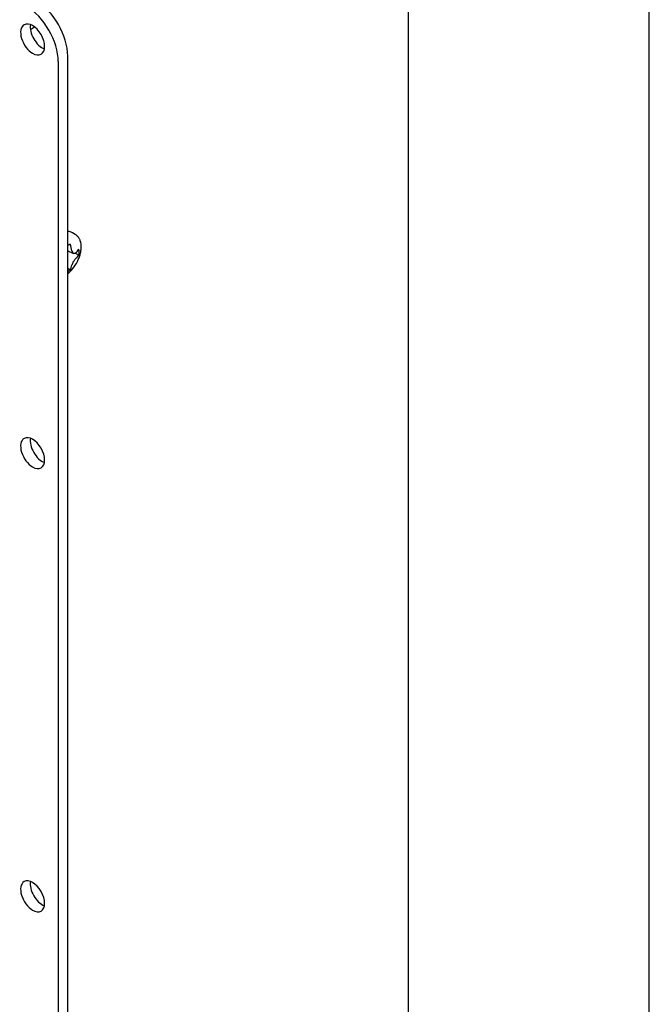
# Model space of a CAD drawing. Units: inches. Extents: x 0.2 to 63.3, y 0.2 to 48.2.
# Drawn here: x 59.8 to 63.3, y 35.9 to 41.3 of the extents above; entities that cross this region are included whole.
import ezdxf

# ---------------------------------------------------------------- set-up
doc = ezdxf.new("R2010")
doc.units = ezdxf.units.IN
doc.header["$MEASUREMENT"] = 0
doc.layers.add('CONTINUOUS', color=7, linetype='Continuous')
doc.layers.add('VISIBLE', color=4, linetype='Continuous')

# ---------------------------------------------------------------- blocks, each defined once
blk = doc.blocks.new('BLOCK0')
at = {"layer": 'CONTINUOUS'}
blk.add_line((10.75, 0.25), (10.75, 8.25), dxfattribs=at)

msp = doc.modelspace()

# ---------------------------------------------------------------- linework, layer by layer
at = {"layer": 'VISIBLE'}
for p, q in [((61.9185, 33.5297), (61.9185, 42.4526)), ((59.8293, 41.2878), (59.8527, 41.3013)), ((60.0361, 31.7504), (60.0361, 41.1401)), ((59.9833, 41.1096), (59.9833, 31.7199)), ((60.0774, 40.1544), (60.0614, 40.1636)), ((60.0364, 40.0944), (60.0361, 40.0943)), ((60.0361, 40.0633), (60.0673, 40.0498)), ((60.0361, 40.063), (60.0364, 40.0632)), ((60.0594, 40.0636), (60.0599, 40.0623)), ((60.0784, 40.0516), (60.0793, 40.0521)), ((60.0666, 40.0506), (60.0673, 40.0498)), ((60.0681, 40.0056), (60.0666, 40.003)), ((60.0673, 40.0498), (60.0681, 40.0497)), ((60.077, 40.0513), (60.0977, 40.0426)), ((60.0793, 40.0203), (60.0784, 40.0193)), ((60.0361, 39.9689), (60.0494, 39.9589)), ((60.0599, 39.9872), (60.0594, 39.9859))]:
    msp.add_line(p, q, dxfattribs=at)
msp.add_arc((59.9001, 40.1008), 0.2121, 317.5051, 342.4949, dxfattribs=at)
for centre, major_axis, ratio, start_param, end_param in [((59.8065, 41.2117), (0.125, -0.2165), 0.57735, 0.785398, 2.356194), ((59.8593, 41.2422), (0.125, -0.2165), 0.57735, 0.785398, 2.356194), ((59.8419, 41.2321), (-0.0469, 0.0812), 0.57735, 0, 2.356194), ((59.8419, 41.2321), (-0.0469, 0.0812), 0.57735, 3.141593, 6.283185), ((59.8947, 41.2626), (-0.0469, 0.0812), 0.57735, 0.598523, 2.54307), ((59.8419, 41.2321), (-0.0469, 0.0812), 0.57735, 2.356194, 3.141593), ((60.0364, 40.0221), (-0.0443, -0.0767), 0.57735, -2.564396, -2.356194), ((59.901, 40.1015), (0.1202, -0.1748), 0.625473, 0.963898, 1.158553), ((59.9106, 40.1137), (0.1638, -0.1336), 0.36159, 0.706797, 0.794364), ((59.9038, 40.1176), (0.2064, -0.0455), 0.260951, -0.595258, -0.50769), ((59.9, 40.102), (0.2116, 0.0154), 0.524834, 5.683912, 5.878567), ((60.0364, 40.0221), (-0.0443, -0.0767), 0.57735, -3.926991, -3.718789), ((60.0364, 40.0221), (-0.0443, -0.0767), 0.57735, -4.135192, -3.926991), ((59.9106, 40.1026), (0.0354, -0.2084), 0.801793, 0.854429, 0.941996), ((59.9038, 40.0909), (-0.1982, -0.0736), 0.801793, 2.199597, 2.287164), ((59.9, 40.0997), (-0.2115, 0.0168), 0.625473, 2.629917, 2.824573), ((60.0364, 40.0221), (-0.0443, -0.0767), 0.57735, 0.780539, 0.9936), ((59.901, 40.1015), (0.1202, -0.1748), 0.625473, 0.31702, 0.511675), ((59.8419, 38.9459), (-0.0469, 0.0812), 0.57735, 0, 2.356194), ((59.8419, 38.9459), (-0.0469, 0.0812), 0.57735, 3.141593, 6.283185), ((59.8947, 38.9764), (-0.0469, 0.0812), 0.57735, 0.598523, 2.54307), ((59.8419, 38.9459), (-0.0469, 0.0812), 0.57735, 2.356194, 3.141593), ((59.8419, 36.4964), (-0.0469, 0.0812), 0.57735, 0, 2.356194), ((59.8419, 36.4964), (-0.0469, 0.0812), 0.57735, 3.141593, 6.283185), ((59.8947, 36.5269), (-0.0469, 0.0812), 0.57735, 0.598523, 2.54307), ((59.8419, 36.4964), (-0.0469, 0.0812), 0.57735, 2.356194, 3.141593)]:
    msp.add_ellipse(centre, major_axis=major_axis, ratio=ratio, start_param=start_param, end_param=end_param, dxfattribs=at)
for points, knots in [([(60.0614, 40.1636), (60.0541, 40.1678), (60.0458, 40.1704), (60.0369, 40.1712), (60.0365, 40.1712), (60.0361, 40.1713)], [5.4977871, 5.4977871, 5.4977871, 5.4977871, 5.7562421, 5.7562421, 5.7683805, 5.7683805, 5.7683805, 5.7683805]), ([(60.1104, 40.0855), (60.1104, 40.0913), (60.11, 40.097), (60.1084, 40.108), (60.1072, 40.1133), (60.1037, 40.1234), (60.1016, 40.1282), (60.0963, 40.1372), (60.0931, 40.1413), (60.0859, 40.1486), (60.0818, 40.1518), (60.0774, 40.1544)], [4.712389, 4.712389, 4.712389, 4.712389, 4.8694686, 4.8694686, 5.0265482, 5.0265482, 5.1836279, 5.1836279, 5.3407075, 5.3407075, 5.4977871, 5.4977871, 5.4977871, 5.4977871]), ([(60.1024, 40.037), (60.1035, 40.0403), (60.1044, 40.0436), (60.1061, 40.0502), (60.1068, 40.0534), (60.1081, 40.06), (60.1087, 40.0632), (60.1095, 40.0697), (60.1099, 40.0729), (60.1103, 40.0792), (60.1104, 40.0824), (60.1104, 40.0855)], [4.2934751, 4.2934751, 4.2934751, 4.2934751, 4.3772579, 4.3772579, 4.4610406, 4.4610406, 4.5448234, 4.5448234, 4.6286062, 4.6286062, 4.712389, 4.712389, 4.712389, 4.712389])]:
    msp.add_open_spline(points, degree=3, knots=knots, dxfattribs=at)
msp.add_open_spline([(60.0361, 39.9384), (60.0432, 39.944), (60.0501, 39.9505), (60.0565, 39.9575)], degree=3, dxfattribs=at)

# ---------------------------------------------------------------- block references
at = {"layer": 'CONTINUOUS', "xscale": 6, "yscale": 6, "zscale": 6}
msp.add_blockref('BLOCK0', (-1.25, -1.25), dxfattribs=at)

doc.saveas('drawing.dxf')
